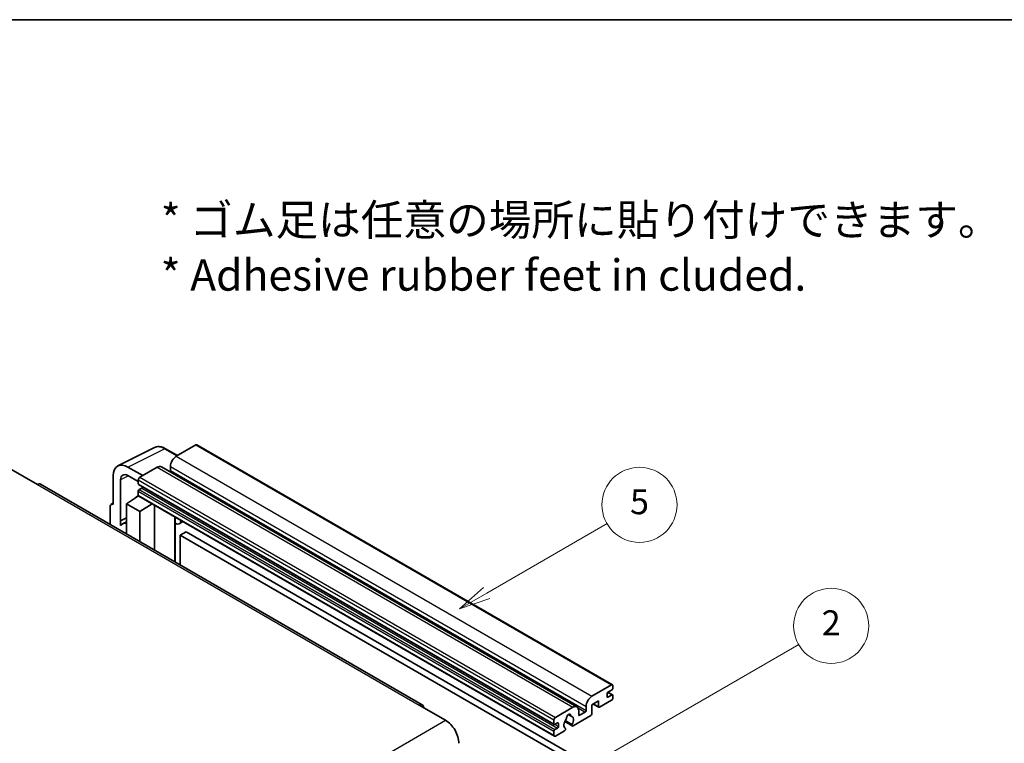
# Model space of a CAD drawing. Units: millimetres. Extents: x 0 to 10236, y 0 to 1405.
# Drawn here: x 257 to 493, y 670 to 843 of the extents above; entities that cross this region are included whole.
import ezdxf

# ---------------------------------------------------------------- set-up
doc = ezdxf.new("R2010")
doc.units = ezdxf.units.MM
for name, color, linetype, lineweight in [('Border (ISO)', 7, 'Continuous', 35), ('Symbol (ISO)', 7, 'Continuous', 18), ('Symbol (TK)', 100, 'Continuous', 18), ('Visible (ISO)', 7, 'Continuous', 35), ('Visible Narrow (ISO)', 7, 'Continuous', 25)]:
    doc.layers.add(name, color=color, linetype=linetype, lineweight=lineweight)
doc.styles.add('Note Text (TK)', font='MS PGothic.ttf')
doc.styles.add('Note Text (TK2)', font='MS PGothic.ttf')

# ---------------------------------------------------------------- blocks, each defined once
blk = doc.blocks.new('図面枠 tk図枠')
at = {"layer": 'Border (ISO)'}
blk.add_line((14.5, 289), (405.5, 289), dxfattribs=at)
blk = doc.blocks.new('バルーン5')
at = {"layer": 'Symbol (TK)', "color": 100}
for p, q in [((145.257, 229.291), (162.153, 239.046)), ((145.007, 229.724), (143.092, 228.041)), ((145.257, 229.291), (143.092, 228.041)), ((143.092, 228.041), (145.507, 228.858))]:
    blk.add_line(p, q, dxfattribs=at)
at = {"layer": 'Symbol (TK)'}
blk.add_circle((164.751, 240.546), 3, dxfattribs=at)
at = {"layer": 'Symbol (TK)', "color": 7, "insert": (164.751, 240.528), "char_height": 2, "attachment_point": 5, "style": 'Note Text (TK2)'}
blk.add_mtext('2', dxfattribs=at)
blk = doc.blocks.new('バルーン12')
at = {"layer": 'Symbol (TK)', "color": 100}
for p, q in [((137.21, 243.165), (146.827, 248.717)), ((136.96, 243.598), (135.045, 241.915)), ((137.21, 243.165), (135.045, 241.915)), ((135.045, 241.915), (137.46, 242.732))]:
    blk.add_line(p, q, dxfattribs=at)
at = {"layer": 'Symbol (TK)'}
blk.add_circle((149.425, 250.217), 3, dxfattribs=at)
at = {"layer": 'Symbol (TK)', "color": 7, "insert": (149.425, 250.211), "char_height": 2, "attachment_point": 5, "style": 'Note Text (TK2)'}
blk.add_mtext('5', dxfattribs=at)

msp = doc.modelspace()

# ---------------------------------------------------------------- linework, layer by layer
at = {"layer": 'Visible (ISO)'}
for p, q in [((280.1089, 736.3499), (288.9085, 740.7447)), ((294.3919, 738.8241), (291.551, 740.4643)), ((298.7846, 741.3603), (294.1177, 738.6658)), ((299.0346, 741.385), (398.7366, 683.822)), ((254.4136, 735.5427), (260.7776, 731.8685)), ((286.0567, 734.0118), (282.519, 736.0543)), ((289.5215, 736.0122), (285.3496, 733.6036)), ((290.5215, 736.1113), (390.2236, 678.5483)), ((292.7035, 736.2163), (292.7035, 735.2366)), ((278.9856, 734.0143), (278.9856, 727.0716)), ((280.7544, 723.1909), (280.7544, 732.9906)), ((282.5211, 734.0106), (284.996, 732.5817)), ((284.996, 732.9912), (284.996, 732.0114)), ((353.0979, 679.0746), (261.5276, 731.9428)), ((284.996, 730.2967), (284.996, 729.317)), ((285.0581, 731.8741), (384.7602, 674.311)), ((285.8445, 731.0316), (285.2081, 730.6642)), ((282.1676, 727.2757), (285.0278, 729.1661)), ((284.4134, 728.788), (284.9985, 729.2702)), ((284.436, 728.775), (284.4134, 728.788)), ((284.4134, 728.788), (284.4134, 728.76)), ((285.0996, 729.0881), (384.8016, 671.5251)), ((278.2785, 726.6638), (278.2785, 722.2717)), ((278.5032, 727.131), (278.9856, 727.3719)), ((278.9856, 727.0716), (278.9852, 727.0718)), ((282.1676, 727.2757), (282.1676, 720.0263)), ((285.3496, 725.4386), (282.1676, 727.2757)), ((285.3496, 725.4386), (288.2827, 727.2503)), ((285.3496, 718.1892), (285.3496, 725.4386)), ((288.8851, 716.1479), (288.8851, 726.9025)), ((280.7544, 723.1909), (282.1676, 723.8966)), ((280.7549, 723.1906), (280.7544, 723.1909)), ((280.7549, 723.1906), (282.1676, 723.8962)), ((280.7549, 722.0207), (280.7549, 723.1906)), ((282.1676, 722.9626), (281.2068, 722.4079)), ((293.8065, 723.7981), (293.9815, 723.9601)), ((293.8082, 723.7997), (293.8082, 713.3056)), ((295.6884, 722.9746), (294.8348, 722.4818)), ((296.4865, 720.56), (295.0723, 719.7435)), ((296.4865, 720.56), (394.4208, 664.0176)), ((295.0723, 712.5758), (295.0723, 719.7435)), ((295.0723, 719.7435), (393.0066, 663.2011)), ((393.8197, 681.1028), (398.4866, 683.7973)), ((398.6281, 682.6542), (397.6381, 682.0826)), ((398.8402, 683.5931), (398.8402, 683.0216)), ((397.426, 681.7152), (397.426, 680.9804)), ((397.6381, 680.8579), (398.6281, 681.4294)), ((397.6553, 682.0925), (398.7781, 681.4443)), ((398.8402, 681.307), (398.8402, 680.7354)), ((352.3479, 679.0004), (358.7119, 675.3261)), ((385.0516, 676.0406), (389.2236, 678.4492)), ((392.4055, 677.6735), (392.4055, 678.6533)), ((395.3754, 679.9597), (393.8197, 679.0616)), ((393.8197, 679.0616), (393.8197, 676.9387)), ((394.1269, 679.2389), (395.4582, 678.4702)), ((395.3754, 678.6533), (395.3754, 679.9597)), ((398.4866, 680.123), (395.6582, 678.49)), ((388.1149, 676.6913), (388.8045, 676.2931)), ((393.5369, 676.4488), (389.277, 673.9894)), ((390.6378, 677.6327), (390.6378, 676.6529)), ((390.8499, 676.5304), (392.1934, 677.3061)), ((384.6981, 674.4484), (384.6981, 675.4282)), ((385.5466, 674.6933), (384.9102, 674.3259)), ((384.9102, 673.1012), (385.5466, 673.4686)), ((385.7587, 673.836), (385.7587, 674.5709)), ((387.2826, 675.0056), (389.077, 673.9696)), ((389.0222, 674.3107), (387.4018, 675.2462)), ((387.4018, 673.4249), (387.445, 673.4)), ((384.6981, 671.7539), (384.6981, 672.7337)), ((387.1902, 672.7845), (385.0516, 671.5498))]:
    msp.add_line(p, q, dxfattribs=at)
for centre, major_axis, ratio, start_param, end_param in [((298.7846, 740.952), (0.25, 0.433), 0.57735027, 0, 0.78539816), ((282.5233, 731.9668), (-2.503, 4.3354), 0.5766475, 5.49839613, 7.06797448), ((294.1177, 737.0328), (-1, -1.7321), 0.57735027, 3.92699082, 5.49778714), ((282.5233, 731.9668), (-1.2515, 2.1677), 0.5766475, 5.49839613, 7.06797448), ((289.5215, 734.3792), (1, 1.7321), 0.57735027, 0, 0.78539816), ((292.4913, 735.1141), (-0.15, -0.2598), 0.57735027, 1.15447238, 2.35619449), ((285.3496, 733.1953), (-0.25, -0.433), 0.57735027, 3.92699082, 5.49778714), ((260.7776, 730.6438), (0.75, 1.299), 0.57735027, 0, 0.78539816), ((285.2081, 732.1339), (-0.15, -0.2598), 0.57735027, 5.49778714, 6.28318531), ((285.2081, 730.4192), (-0.15, -0.2598), 0.57735027, 3.92699082, 5.49778714), ((285.8445, 731.2765), (-0.15, -0.2598), 0.57735027, 0.78539816, 1.99787491), ((285.3496, 729.5211), (-0.25, -0.433), 0.57735027, 5.49778714, 6.28318531), ((278.986, 726.2543), (-0.5006, 0.8671), 0.5766475, 5.49839613, 7.06797448), ((293.3082, 724.0182), (-0.4996, 0.2183), 0.0957488, 2.43291877, 3.09977496), ((293.8348, 724.2138), (1, -1.7321), 0.57735027, 5.47896434, 6.96484411), ((283.5818, 718.2942), (-2.375, 4.1136), 0.57735027, 5.93239267, 6.4981299), ((398.4866, 683.389), (0.25, 0.433), 0.57735027, 5.49778714, 7.06858347), ((398.6281, 682.8991), (-0.15, -0.2598), 0.57735027, 0.78539816, 2.35619449), ((393.8197, 679.4698), (1, 1.7321), 0.57735027, 0.78539816, 2.35619449), ((397.6381, 681.8377), (-0.15, -0.2598), 0.57735027, 3.92699082, 5.49778714), ((397.6381, 681.1028), (-0.15, -0.2598), 0.57735027, 5.49778714, 7.06858347), ((398.4866, 680.5313), (-0.25, -0.433), 0.57735027, 0.78539816, 2.35619449), ((398.6281, 681.1845), (0.15, 0.2598), 0.57735027, 5.49778714, 7.06858347), ((352.3479, 677.7756), (0.75, 1.299), 0.57735027, 5.49778714, 7.06858347), ((389.2236, 676.8162), (1, 1.7321), 0.57735027, 5.49778714, 7.06858347), ((395.6582, 678.8166), (-0.2, -0.3464), 0.57735027, 5.49778714, 7.06858347), ((385.0516, 675.6323), (0.25, 0.433), 0.57735027, 0.78539816, 2.35619449), ((388.2336, 674.8158), (-0.8105, -1.4038), 0.57735027, 4.44838985, 6.30980171), ((387.4926, 675.682), (-0.15, -0.2598), 0.57735027, 1.71584878, 2.41828344), ((388.2336, 676.163), (0.375, 0.6495), 0.57735027, 5.4356982, 8.70146874), ((388.9746, 676.5377), (-0.15, -0.2598), 0.57735027, 5.4356982, 6.13813286), ((388.2336, 674.8158), (0.8105, 1.4038), 0.57735027, 4.68577258, 6.54718444), ((390.8499, 676.7754), (-0.15, -0.2598), 0.57735027, 5.49778714, 7.06858347), ((392.1934, 677.5511), (0.15, 0.2598), 0.57735027, 3.92699082, 5.49778714), ((393.5369, 676.7754), (-0.2, -0.3464), 0.57735027, 0.78539816, 2.35619449), ((358.7119, 671.6519), (2.25, -3.8971), 0.57735027, 0.78539816, 2.35619449), ((384.9102, 674.5709), (-0.15, -0.2598), 0.57735027, 5.49778714, 7.06858347), ((384.9102, 672.8562), (0.15, 0.2598), 0.57735027, 0.78539816, 2.35619449), ((385.5466, 674.4484), (0.15, 0.2598), 0.57735027, 5.49778714, 7.06858347), ((385.5466, 673.7135), (0.15, 0.2598), 0.57735027, 3.92699082, 5.49778714), ((387.1902, 673.1111), (0.2, 0.3464), 0.57735027, 3.92699082, 5.9469406), ((389.277, 674.316), (-0.2, -0.3464), 0.57735027, 5.04863368, 7.06858347), ((385.0516, 671.9581), (-0.25, -0.433), 0.57735027, 5.49778714, 7.06858347)]:
    msp.add_ellipse(centre, major_axis=major_axis, ratio=ratio, start_param=start_param, end_param=end_param, dxfattribs=at)
msp.add_open_spline([(291.551, 740.4643), (291.3731, 740.567), (291.1931, 740.6556), (290.8312, 740.8013), (290.6493, 740.8586), (290.2863, 740.9385), (290.1052, 740.9611), (289.7474, 740.968), (289.5708, 740.9522), (289.2288, 740.8793), (289.0636, 740.8221), (288.9085, 740.7447)], degree=3, knots=[-0.784789176, -0.784789176, -0.784789176, -0.784789176, -0.634804167, -0.634804167, -0.484819157, -0.484819157, -0.334834148, -0.334834148, -0.184849139, -0.184849139, -0.03486413, -0.03486413, -0.03486413, -0.03486413], dxfattribs=at)
at = {"layer": 'Visible Narrow (ISO)'}
for p, q in [((282.519, 736.0543), (291.3133, 740.4464)), ((291.3133, 740.4464), (294.2575, 738.7466)), ((298.7846, 741.3603), (398.4866, 683.7973)), ((294.1177, 738.6658), (393.8197, 681.1028)), ((289.5215, 736.0122), (389.2236, 678.4492)), ((292.7035, 736.2163), (392.4055, 678.6533)), ((292.7035, 735.2366), (392.4055, 677.6735)), ((282.649, 733.9367), (280.7544, 732.9906)), ((284.996, 732.9912), (384.6981, 675.4282)), ((285.3496, 733.6036), (385.0516, 676.0406)), ((260.7776, 731.8685), (352.3479, 679.0004)), ((284.996, 732.0114), (384.6981, 674.4484)), ((284.996, 730.2967), (384.6981, 672.7337)), ((285.2081, 730.6642), (384.9102, 673.1012)), ((285.8445, 731.0316), (385.5466, 673.4686)), ((284.996, 729.317), (384.6981, 671.7539)), ((278.9852, 727.0718), (278.9856, 727.0721)), ((293.6739, 723.8214), (293.8844, 724.0162)), ((293.6739, 723.8214), (293.6739, 713.3831)), ((397.426, 680.9804), (397.6381, 680.8579)), ((397.5765, 682.0365), (398.6281, 681.4294)), ((390.4761, 678.2976), (392.1934, 677.3061)), ((394.244, 679.3065), (395.3754, 678.6533)), ((388.2007, 676.7552), (388.7629, 676.4306)), ((390.6378, 676.6529), (390.8499, 676.5304)), ((267.1416, 622.458), (358.7119, 675.3261)), ((384.9102, 674.3259), (385.7587, 673.836)), ((385.5466, 674.6933), (385.7587, 674.5709))]:
    msp.add_line(p, q, dxfattribs=at)
for centre, major_axis, ratio, start_param, end_param in [((291.3049, 736.3526), (-2.4763, 4.3494), 0.57677384, 5.50187364, 6.25179868), ((291.301, 740.0313), (0.25, 0.433), 0.57735027, 0, 0.75049158)]:
    msp.add_ellipse(centre, major_axis=major_axis, ratio=ratio, start_param=start_param, end_param=end_param, dxfattribs=at)

# ---------------------------------------------------------------- block references
at = {"xscale": 3, "yscale": 3, "zscale": 3}
msp.add_blockref('図面枠 tk図枠', (-43.0604, -23.6551), dxfattribs=at)
at = {"layer": 'Symbol (TK)', "xscale": 3, "yscale": 3, "zscale": 3}
for name in ['バルーン12', 'バルーン5']:
    msp.add_blockref(name, (-43.0604, -23.6551), dxfattribs=at)

# ---------------------------------------------------------------- texts
at = {"layer": 'Symbol (ISO)', "color": 7, "insert": (290.3651, 788.7231), "char_height": 7.5, "width": 208.464918, "attachment_point": 4, "line_spacing_factor": 1.058182, "style": 'Note Text (TK)'}
msp.add_mtext('{\\fＭＳ Ｐゴシック|b0|i0;* ゴム足は任意の場所に貼り付けできます。\\P\\fＭＳ Ｐゴシック|b0|i0;* Adhesive rubber feet in cluded.}', dxfattribs=at)

doc.saveas('drawing.dxf')
